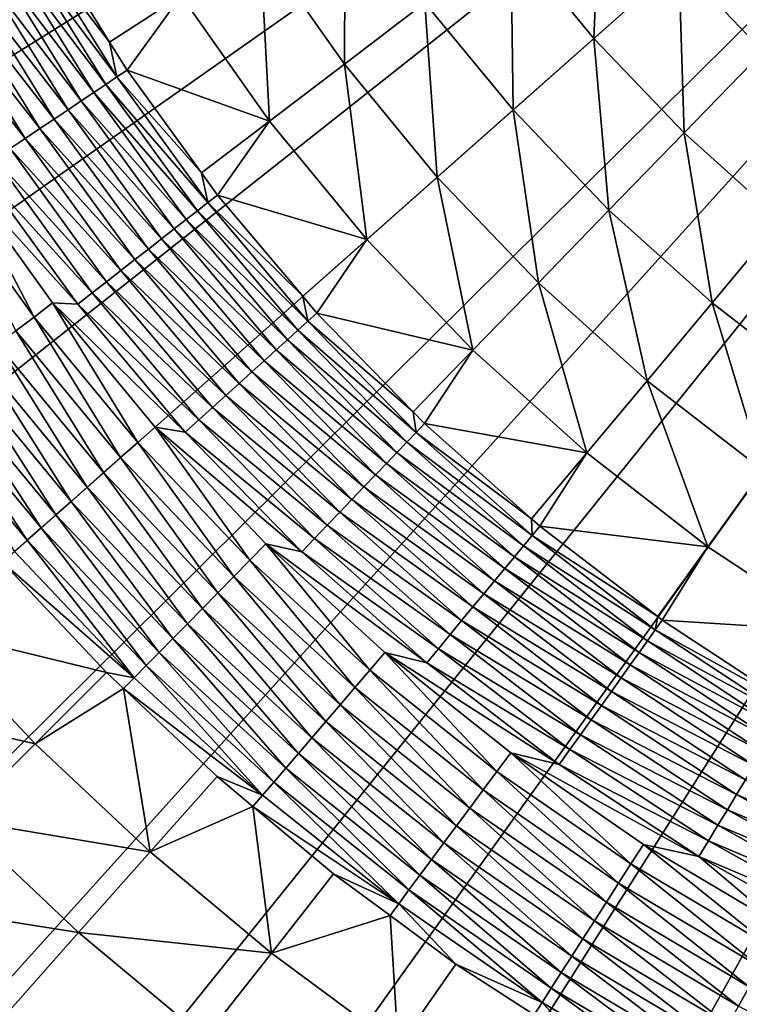
# Model space of a CAD drawing. Extents: x -148 to 357, y -520 to 98.
# Drawn here: x -49 to -30, y -476 to -450 of the extents above; entities that cross this region are included whole.
import ezdxf

# ---------------------------------------------------------------- set-up
doc = ezdxf.new("R2010")
doc.units = 0
doc.layers.add('L3', color=7, linetype='CONTINUOUS')

msp = doc.modelspace()

# ---------------------------------------------------------------- linework, layer by layer
at = {"layer": 'L3', "color": 7}
for points in [[(0, -420, 987.6187), (-94.52362, -452.6387, 987.6187), (-96.20498, -447.2874, 987.6187)], [(0, -420, 987.6187), (-92.54485, -457.8874, 987.6187), (-94.52362, -452.6387, 987.6187)], [(-90.27489, -463.0168, 987.6187), (-92.54485, -457.8874, 987.6187), (0, -420, 987.6187)], [(0, -420, 987.6187), (-87.72091, -468.0109, 987.6187), (-90.27489, -463.0168, 987.6187)], [(0, -420, 987.6187), (-84.89092, -472.8539, 987.6187), (-87.72091, -468.0109, 987.6187)], [(-81.79383, -477.5306, 987.6187), (-84.89092, -472.8539, 987.6187), (0, -420, 987.6187)], [(0, -420, 987.6187), (-78.43938, -482.0263, 987.6187), (-81.79383, -477.5306, 987.6187)], [(0, -420, 987.6187), (-74.83814, -486.3269, 987.6187), (-78.43938, -482.0263, 987.6187)], [(-71.00143, -490.4187, 987.6187), (-74.83814, -486.3269, 987.6187), (0, -420, 987.6187)], [(0, -420, 987.6187), (-66.94132, -494.289, 987.6187), (-71.00143, -490.4187, 987.6187)], [(0, -420, 987.6187), (-62.67059, -497.9256, 987.6187), (-66.94132, -494.289, 987.6187)], [(-58.20267, -501.317, 987.6187), (-62.67059, -497.9256, 987.6187), (0, -420, 987.6187)], [(0, -420, 987.6187), (-53.55163, -504.4525, 987.6187), (-58.20267, -501.317, 987.6187)], [(0, -420, 987.6187), (-48.7321, -507.3223, 987.6187), (-53.55163, -504.4525, 987.6187)], [(-43.75923, -509.9174, 987.6187), (-48.7321, -507.3223, 987.6187), (0, -420, 987.6187)], [(0, -420, 987.6187), (-38.64869, -512.2295, 987.6187), (-43.75923, -509.9174, 987.6187)], [(0, -420, 987.6187), (-33.41654, -514.2515, 987.6187), (-38.64869, -512.2295, 987.6187)], [(-28.07924, -515.9768, 987.6187), (-33.41654, -514.2515, 987.6187), (0, -420, 987.6187)], [(-36.35295, -447.6574, 1042.658), (-34.18446, -450.2967, 1042.658), (-33.99239, -445.8615, 1044.292)], [(-33.99239, -445.8615, 1044.292), (-34.18446, -450.2967, 1042.658), (-31.96471, -448.3294, 1044.292)], [(-42.90305, -447.8384, 1038.67), (-40.70273, -450.9667, 1038.67), (-40.68147, -446.3969, 1040.78)], [(-40.68147, -446.3969, 1040.78), (-40.70273, -450.9667, 1038.67), (-38.59508, -449.3632, 1040.78)], [(-31.96471, -448.3294, 1044.292), (-29.75827, -450.6389, 1044.292), (-29.64952, -446.2775, 1045.669)], [(-46.83754, -450.3919, 1033.817), (-48.50734, -447.6984, 1033.817), (-48.78557, -447.8573, 1033.456)], [(-48.50734, -447.6984, 1033.817), (-46.83754, -450.3919, 1033.817), (-44.96695, -449.1776, 1036.343)], [(-38.59508, -449.3632, 1040.78), (-36.29285, -452.1653, 1040.78), (-36.35295, -447.6574, 1042.658)], [(-36.35295, -447.6574, 1042.658), (-36.29285, -452.1653, 1040.78), (-34.18446, -450.2967, 1042.658)], [(-49.08805, -448.03, 1033.123), (-49.41281, -448.2154, 1032.818), (-46.9375, -451.499, 1033.123)], [(-48.78557, -447.8573, 1033.456), (-49.08805, -448.03, 1033.123), (-46.64828, -451.3049, 1033.456)], [(-46.64828, -451.3049, 1033.456), (-49.08805, -448.03, 1033.123), (-46.9375, -451.499, 1033.123)], [(-46.64828, -451.3049, 1033.456), (-46.83754, -450.3919, 1033.817), (-48.78557, -447.8573, 1033.456)], [(-44.96695, -449.1776, 1036.343), (-42.66077, -452.4564, 1036.343), (-42.90305, -447.8384, 1038.67)], [(-42.90305, -447.8384, 1038.67), (-42.66077, -452.4564, 1036.343), (-40.70273, -450.9667, 1038.67)], [(-49.41281, -448.2154, 1032.818), (-49.75778, -448.4124, 1032.544), (-47.24804, -451.7074, 1032.818)], [(-46.9375, -451.499, 1033.123), (-49.41281, -448.2154, 1032.818), (-47.24804, -451.7074, 1032.818)], [(-49.75778, -448.4124, 1032.544), (-50.12071, -448.6196, 1032.304), (-47.5779, -451.9287, 1032.544)], [(-47.24804, -451.7074, 1032.818), (-49.75778, -448.4124, 1032.544), (-47.5779, -451.9287, 1032.544)], [(-34.18446, -450.2967, 1042.658), (-31.8248, -452.7666, 1042.658), (-31.96471, -448.3294, 1044.292)], [(-31.96471, -448.3294, 1044.292), (-31.8248, -452.7666, 1042.658), (-29.75827, -450.6389, 1044.292)], [(-50.12071, -448.6196, 1032.304), (-50.49926, -448.8358, 1032.097), (-47.92492, -452.1616, 1032.304)], [(-47.5779, -451.9287, 1032.544), (-50.12071, -448.6196, 1032.304), (-47.92492, -452.1616, 1032.304)], [(-50.89099, -449.0595, 1031.926), (-51.29335, -449.2892, 1031.792), (-48.66146, -452.6559, 1031.926)], [(-50.49926, -448.8358, 1032.097), (-50.89099, -449.0595, 1031.926), (-48.28689, -452.4045, 1032.097)], [(-48.28689, -452.4045, 1032.097), (-50.89099, -449.0595, 1031.926), (-48.66146, -452.6559, 1031.926)], [(-47.92492, -452.1616, 1032.304), (-50.49926, -448.8358, 1032.097), (-48.28689, -452.4045, 1032.097)], [(-51.29335, -449.2892, 1031.792), (-51.70377, -449.5236, 1031.696), (-49.0462, -452.9141, 1031.792)], [(-48.66146, -452.6559, 1031.926), (-51.29335, -449.2892, 1031.792), (-49.0462, -452.9141, 1031.792)], [(-46.83754, -450.3919, 1033.817), (-46.38224, -451.1264, 1033.817), (-44.96695, -449.1776, 1036.343)], [(-44.96695, -449.1776, 1036.343), (-46.38224, -451.1264, 1033.817), (-42.66077, -452.4564, 1036.343)], [(-49.0462, -452.9141, 1031.792), (-51.70377, -449.5236, 1031.696), (-49.43863, -453.1775, 1031.696)], [(-40.70273, -450.9667, 1038.67), (-38.27477, -453.9218, 1038.67), (-38.59508, -449.3632, 1040.78)], [(-38.59508, -449.3632, 1040.78), (-38.27477, -453.9218, 1038.67), (-36.29285, -452.1653, 1040.78)], [(-36.29285, -452.1653, 1040.78), (-33.78765, -454.7875, 1040.78), (-34.18446, -450.2967, 1042.658)], [(-34.18446, -450.2967, 1042.658), (-33.78765, -454.7875, 1040.78), (-31.8248, -452.7666, 1042.658)], [(-46.64828, -451.3049, 1033.456), (-46.38224, -451.1264, 1033.817), (-46.83754, -450.3919, 1033.817)], [(-31.8248, -452.7666, 1042.658), (-29.28716, -455.0532, 1042.658), (-29.75827, -450.6389, 1044.292)], [(-44.4379, -453.809, 1033.817), (-46.38224, -451.1264, 1033.817), (-46.64828, -451.3049, 1033.456)], [(-46.38224, -451.1264, 1033.817), (-44.4379, -453.809, 1033.817), (-42.66077, -452.4564, 1036.343)], [(-42.66077, -452.4564, 1036.343), (-40.11602, -455.5537, 1036.343), (-40.70273, -450.9667, 1038.67)], [(-40.70273, -450.9667, 1038.67), (-40.11602, -455.5537, 1036.343), (-38.27477, -453.9218, 1038.67)], [(-46.64828, -451.3049, 1033.456), (-46.9375, -451.499, 1033.123), (-44.26779, -454.5893, 1033.456)], [(-44.26779, -454.5893, 1033.456), (-44.4379, -453.809, 1033.817), (-46.64828, -451.3049, 1033.456)], [(-46.9375, -451.499, 1033.123), (-47.24804, -451.7074, 1032.818), (-44.54225, -454.8038, 1033.123)], [(-44.26779, -454.5893, 1033.456), (-46.9375, -451.499, 1033.123), (-44.54225, -454.8038, 1033.123)], [(-47.24804, -451.7074, 1032.818), (-47.5779, -451.9287, 1032.544), (-44.83695, -455.034, 1032.818)], [(-44.54225, -454.8038, 1033.123), (-47.24804, -451.7074, 1032.818), (-44.83695, -455.034, 1032.818)], [(-47.5779, -451.9287, 1032.544), (-47.92492, -452.1616, 1032.304), (-45.14996, -455.2786, 1032.544)], [(-44.83695, -455.034, 1032.818), (-47.5779, -451.9287, 1032.544), (-45.14996, -455.2786, 1032.544)], [(-48.28689, -452.4045, 1032.097), (-48.66146, -452.6559, 1031.926), (-45.82278, -455.8043, 1032.097)], [(-47.92492, -452.1616, 1032.304), (-48.28689, -452.4045, 1032.097), (-45.47929, -455.5359, 1032.304)], [(-45.47929, -455.5359, 1032.304), (-48.28689, -452.4045, 1032.097), (-45.82278, -455.8043, 1032.097)], [(-45.14996, -455.2786, 1032.544), (-47.92492, -452.1616, 1032.304), (-45.47929, -455.5359, 1032.304)], [(-38.27477, -453.9218, 1038.67), (-35.63276, -456.6872, 1038.67), (-36.29285, -452.1653, 1040.78)], [(-36.29285, -452.1653, 1040.78), (-35.63276, -456.6872, 1038.67), (-33.78765, -454.7875, 1040.78)], [(-48.66146, -452.6559, 1031.926), (-49.0462, -452.9141, 1031.792), (-46.17823, -456.0821, 1031.926)], [(-45.82278, -455.8043, 1032.097), (-48.66146, -452.6559, 1031.926), (-46.17823, -456.0821, 1031.926)], [(-44.4379, -453.809, 1033.817), (-44.01533, -454.392, 1033.817), (-42.66077, -452.4564, 1036.343)], [(-42.66077, -452.4564, 1036.343), (-44.01533, -454.392, 1033.817), (-40.11602, -455.5537, 1036.343)], [(-49.0462, -452.9141, 1031.792), (-49.43863, -453.1775, 1031.696), (-46.54334, -456.3674, 1031.792)], [(-46.17823, -456.0821, 1031.926), (-49.0462, -452.9141, 1031.792), (-46.54334, -456.3674, 1031.792)], [(-33.78765, -454.7875, 1040.78), (-31.0935, -457.2152, 1040.78), (-31.8248, -452.7666, 1042.658)], [(-31.8248, -452.7666, 1042.658), (-31.0935, -457.2152, 1040.78), (-29.28716, -455.0532, 1042.658)], [(-49.43863, -453.1775, 1031.696), (-49.83623, -453.4443, 1031.638), (-46.91575, -456.6583, 1031.696)], [(-46.54334, -456.3674, 1031.792), (-49.43863, -453.1775, 1031.696), (-46.91575, -456.6583, 1031.696)], [(-49.83623, -453.4443, 1031.638), (-50.2364, -453.7128, 1031.619), (-47.29305, -456.9532, 1031.638)], [(-46.91575, -456.6583, 1031.696), (-49.83623, -453.4443, 1031.638), (-47.29305, -456.9532, 1031.638)], [(-51.28893, -454.1247, 1031.593), (-48.81242, -457.5819, 1031.593), (-50.78606, -453.7902, 1031.619)], [(-50.2364, -453.7128, 1031.619), (-50.78606, -453.7902, 1031.619), (-47.6728, -457.2499, 1031.619)], [(-50.78606, -453.7902, 1031.619), (-48.81242, -457.5819, 1031.593), (-48.33383, -457.2135, 1031.619)], [(-47.6728, -457.2499, 1031.619), (-50.78606, -453.7902, 1031.619), (-48.33383, -457.2135, 1031.619)], [(-47.29305, -456.9532, 1031.638), (-50.2364, -453.7128, 1031.619), (-47.6728, -457.2499, 1031.619)], [(-44.26779, -454.5893, 1033.456), (-44.01533, -454.392, 1033.817), (-44.4379, -453.809, 1033.817)], [(-40.11602, -455.5537, 1036.343), (-37.34691, -458.4521, 1036.343), (-38.27477, -453.9218, 1038.67)], [(-38.27477, -453.9218, 1038.67), (-37.34691, -458.4521, 1036.343), (-35.63276, -456.6872, 1038.67)], [(-51.28893, -454.1247, 1031.593), (-49.28743, -457.9477, 1031.515), (-48.81242, -457.5819, 1031.593)], [(-41.78976, -457.0377, 1033.817), (-44.01533, -454.392, 1033.817), (-44.26779, -454.5893, 1033.456)], [(-44.01533, -454.392, 1033.817), (-41.78976, -457.0377, 1033.817), (-40.11602, -455.5537, 1036.343)], [(-44.26779, -454.5893, 1033.456), (-44.54225, -454.8038, 1033.123), (-41.65651, -457.6934, 1033.456)], [(-41.65651, -457.6934, 1033.456), (-41.78976, -457.0377, 1033.817), (-44.26779, -454.5893, 1033.456)], [(-44.54225, -454.8038, 1033.123), (-44.83695, -455.034, 1032.818), (-41.91478, -457.9271, 1033.123)], [(-41.65651, -457.6934, 1033.456), (-44.54225, -454.8038, 1033.123), (-41.91478, -457.9271, 1033.123)], [(-35.63276, -456.6872, 1038.67), (-32.79148, -459.2475, 1038.67), (-33.78765, -454.7875, 1040.78)], [(-33.78765, -454.7875, 1040.78), (-32.79148, -459.2475, 1038.67), (-31.0935, -457.2152, 1040.78)], [(-44.83695, -455.034, 1032.818), (-45.14996, -455.2786, 1032.544), (-42.19209, -458.178, 1032.818)], [(-41.91478, -457.9271, 1033.123), (-44.83695, -455.034, 1032.818), (-42.19209, -458.178, 1032.818)], [(-31.0935, -457.2152, 1040.78), (-28.22546, -459.4348, 1040.78), (-29.28716, -455.0532, 1042.658)], [(-45.14996, -455.2786, 1032.544), (-45.47929, -455.5359, 1032.304), (-42.48664, -458.4446, 1032.544)], [(-42.19209, -458.178, 1032.818), (-45.14996, -455.2786, 1032.544), (-42.48664, -458.4446, 1032.544)], [(-45.47929, -455.5359, 1032.304), (-45.82278, -455.8043, 1032.097), (-42.79654, -458.725, 1032.304)], [(-42.48664, -458.4446, 1032.544), (-45.47929, -455.5359, 1032.304), (-42.79654, -458.725, 1032.304)], [(-41.78976, -457.0377, 1033.817), (-41.41894, -457.4785, 1033.817), (-40.11602, -455.5537, 1036.343)], [(-40.11602, -455.5537, 1036.343), (-41.41894, -457.4785, 1033.817), (-37.34691, -458.4521, 1036.343)], [(-45.82278, -455.8043, 1032.097), (-46.17823, -456.0821, 1031.926), (-43.11977, -459.0175, 1032.097)], [(-42.79654, -458.725, 1032.304), (-45.82278, -455.8043, 1032.097), (-43.11977, -459.0175, 1032.097)], [(-46.17823, -456.0821, 1031.926), (-46.54334, -456.3674, 1031.792), (-43.45426, -459.3201, 1031.926)], [(-43.11977, -459.0175, 1032.097), (-46.17823, -456.0821, 1031.926), (-43.45426, -459.3201, 1031.926)], [(-46.54334, -456.3674, 1031.792), (-46.91575, -456.6583, 1031.696), (-43.79783, -459.631, 1031.792)], [(-43.45426, -459.3201, 1031.926), (-46.54334, -456.3674, 1031.792), (-43.79783, -459.631, 1031.792)], [(-46.91575, -456.6583, 1031.696), (-47.29305, -456.9532, 1031.638), (-44.14827, -459.9481, 1031.696)], [(-43.79783, -459.631, 1031.792), (-46.91575, -456.6583, 1031.696), (-44.14827, -459.9481, 1031.696)], [(-37.34691, -458.4521, 1036.343), (-34.36896, -461.1355, 1036.343), (-35.63276, -456.6872, 1038.67)], [(-35.63276, -456.6872, 1038.67), (-34.36896, -461.1355, 1036.343), (-32.79148, -459.2475, 1038.67)], [(-47.29305, -456.9532, 1031.638), (-47.6728, -457.2499, 1031.619), (-44.50331, -460.2694, 1031.638)], [(-44.14827, -459.9481, 1031.696), (-47.29305, -456.9532, 1031.638), (-44.50331, -460.2694, 1031.638)], [(-41.65651, -457.6934, 1033.456), (-41.41894, -457.4785, 1033.817), (-41.78976, -457.0377, 1033.817)], [(-48.81242, -457.5819, 1031.593), (-46.10329, -460.86, 1031.593), (-48.33383, -457.2135, 1031.619)], [(-48.33383, -457.2135, 1031.619), (-46.10329, -460.86, 1031.593), (-45.65126, -460.4594, 1031.619)], [(-47.6728, -457.2499, 1031.619), (-48.33383, -457.2135, 1031.619), (-44.86066, -460.5927, 1031.619)], [(-44.86066, -460.5927, 1031.619), (-48.33383, -457.2135, 1031.619), (-45.65126, -460.4594, 1031.619)], [(-44.50331, -460.2694, 1031.638), (-47.6728, -457.2499, 1031.619), (-44.86066, -460.5927, 1031.619)], [(-32.79148, -459.2475, 1038.67), (-29.76683, -461.5883, 1038.67), (-31.0935, -457.2152, 1040.78)], [(-31.0935, -457.2152, 1040.78), (-29.76683, -461.5883, 1038.67), (-28.22546, -459.4348, 1040.78)], [(-38.90784, -460.0598, 1033.817), (-41.41894, -457.4785, 1033.817), (-41.65651, -457.6934, 1033.456)], [(-41.41894, -457.4785, 1033.817), (-38.90784, -460.0598, 1033.817), (-37.34691, -458.4521, 1036.343)], [(-49.28743, -457.9477, 1031.515), (-46.55195, -461.2576, 1031.515), (-48.81242, -457.5819, 1031.593)], [(-48.81242, -457.5819, 1031.593), (-46.55195, -461.2576, 1031.515), (-46.10329, -460.86, 1031.593)], [(-41.65651, -457.6934, 1033.456), (-41.91478, -457.9271, 1033.123), (-38.82804, -460.601, 1033.456)], [(-38.82804, -460.601, 1033.456), (-38.90784, -460.0598, 1033.817), (-41.65651, -457.6934, 1033.456)], [(-49.75534, -458.3079, 1031.385), (-46.99388, -461.6493, 1031.385), (-49.28743, -457.9477, 1031.515)], [(-49.28743, -457.9477, 1031.515), (-46.99388, -461.6493, 1031.385), (-46.55195, -461.2576, 1031.515)], [(-41.91478, -457.9271, 1033.123), (-42.19209, -458.178, 1032.818), (-39.06878, -460.8527, 1033.123)], [(-38.82804, -460.601, 1033.456), (-41.91478, -457.9271, 1033.123), (-39.06878, -460.8527, 1033.123)], [(-50.21264, -458.66, 1031.205), (-47.4258, -462.0321, 1031.205), (-49.75534, -458.3079, 1031.385)], [(-49.75534, -458.3079, 1031.385), (-47.4258, -462.0321, 1031.205), (-46.99388, -461.6493, 1031.385)], [(-42.19209, -458.178, 1032.818), (-42.48664, -458.4446, 1032.544), (-39.32726, -461.123, 1032.818)], [(-39.06878, -460.8527, 1033.123), (-42.19209, -458.178, 1032.818), (-39.32726, -461.123, 1032.818)], [(-42.48664, -458.4446, 1032.544), (-42.79654, -458.725, 1032.304), (-39.60181, -461.4101, 1032.544)], [(-39.32726, -461.123, 1032.818), (-42.48664, -458.4446, 1032.544), (-39.60181, -461.4101, 1032.544)], [(-38.90784, -460.0598, 1033.817), (-38.60661, -460.3695, 1033.817), (-37.34691, -458.4521, 1036.343)], [(-37.34691, -458.4521, 1036.343), (-38.60661, -460.3695, 1033.817), (-34.36896, -461.1355, 1036.343)], [(-50.65593, -459.0013, 1030.976), (-47.84448, -462.4032, 1030.976), (-50.21264, -458.66, 1031.205)], [(-50.21264, -458.66, 1031.205), (-47.84448, -462.4032, 1030.976), (-47.4258, -462.0321, 1031.205)], [(-42.79654, -458.725, 1032.304), (-43.11977, -459.0175, 1032.097), (-39.89067, -461.7122, 1032.304)], [(-39.60181, -461.4101, 1032.544), (-42.79654, -458.725, 1032.304), (-39.89067, -461.7122, 1032.304)], [(-51.0819, -459.3292, 1030.699), (-48.24681, -462.7597, 1030.699), (-50.65593, -459.0013, 1030.976)], [(-50.65593, -459.0013, 1030.976), (-48.24681, -462.7597, 1030.699), (-47.84448, -462.4032, 1030.976)], [(-43.11977, -459.0175, 1032.097), (-43.45426, -459.3201, 1031.926), (-40.19195, -462.0272, 1032.097)], [(-39.89067, -461.7122, 1032.304), (-43.11977, -459.0175, 1032.097), (-40.19195, -462.0272, 1032.097)], [(-51.48736, -459.6414, 1030.377), (-48.62977, -463.0992, 1030.377), (-51.0819, -459.3292, 1030.699)], [(-51.0819, -459.3292, 1030.699), (-48.62977, -463.0992, 1030.377), (-48.24681, -462.7597, 1030.699)], [(-43.45426, -459.3201, 1031.926), (-43.79783, -459.631, 1031.792), (-40.50373, -462.3532, 1031.926)], [(-40.19195, -462.0272, 1032.097), (-43.45426, -459.3201, 1031.926), (-40.50373, -462.3532, 1031.926)], [(-34.36896, -461.1355, 1036.343), (-31.19879, -463.5889, 1036.343), (-32.79148, -459.2475, 1038.67)], [(-32.79148, -459.2475, 1038.67), (-31.19879, -463.5889, 1036.343), (-29.76683, -461.5883, 1038.67)], [(-51.86931, -459.9355, 1030.012), (-48.99052, -463.4189, 1030.012), (-51.48736, -459.6414, 1030.377)], [(-51.48736, -459.6414, 1030.377), (-48.99052, -463.4189, 1030.012), (-48.62977, -463.0992, 1030.377)], [(-43.79783, -459.631, 1031.792), (-44.14827, -459.9481, 1031.696), (-40.82397, -462.6881, 1031.792)], [(-40.50373, -462.3532, 1031.926), (-43.79783, -459.631, 1031.792), (-40.82397, -462.6881, 1031.792)], [(-51.86931, -459.9355, 1030.012), (-49.32636, -463.7165, 1029.607), (-48.99052, -463.4189, 1030.012)], [(-44.14827, -459.9481, 1031.696), (-44.50331, -460.2694, 1031.638), (-41.15061, -463.0296, 1031.696)], [(-40.82397, -462.6881, 1031.792), (-44.14827, -459.9481, 1031.696), (-41.15061, -463.0296, 1031.696)], [(-38.82804, -460.601, 1033.456), (-38.60661, -460.3695, 1033.817), (-38.90784, -460.0598, 1033.817)], [(-44.50331, -460.2694, 1031.638), (-44.86066, -460.5927, 1031.619), (-41.48155, -463.3757, 1031.638)], [(-41.15061, -463.0296, 1031.696), (-44.50331, -460.2694, 1031.638), (-41.48155, -463.3757, 1031.638)], [(-35.80818, -462.8586, 1033.817), (-38.60661, -460.3695, 1033.817), (-38.82804, -460.601, 1033.456)], [(-38.60661, -460.3695, 1033.817), (-35.80818, -462.8586, 1033.817), (-34.36896, -461.1355, 1036.343)], [(-46.10329, -460.86, 1031.593), (-43.17446, -463.9434, 1031.593), (-45.65126, -460.4594, 1031.619)], [(-45.65126, -460.4594, 1031.619), (-43.17446, -463.9434, 1031.593), (-42.75115, -463.5125, 1031.619)], [(-44.86066, -460.5927, 1031.619), (-45.65126, -460.4594, 1031.619), (-41.81464, -463.724, 1031.619)], [(-41.81464, -463.724, 1031.619), (-45.65126, -460.4594, 1031.619), (-42.75115, -463.5125, 1031.619)], [(-41.48155, -463.3757, 1031.638), (-44.86066, -460.5927, 1031.619), (-41.81464, -463.724, 1031.619)], [(-38.82804, -460.601, 1033.456), (-39.06878, -460.8527, 1033.123), (-35.79715, -463.2969, 1033.456)], [(-35.79715, -463.2969, 1033.456), (-35.80818, -462.8586, 1033.817), (-38.82804, -460.601, 1033.456)], [(-46.55195, -461.2576, 1031.515), (-43.59461, -464.371, 1031.515), (-46.10329, -460.86, 1031.593)], [(-46.10329, -460.86, 1031.593), (-43.59461, -464.371, 1031.515), (-43.17446, -463.9434, 1031.593)], [(-39.06878, -460.8527, 1033.123), (-39.32726, -461.123, 1032.818), (-36.01909, -463.5653, 1033.123)], [(-35.79715, -463.2969, 1033.456), (-39.06878, -460.8527, 1033.123), (-36.01909, -463.5653, 1033.123)], [(-39.32726, -461.123, 1032.818), (-39.60181, -461.4101, 1032.544), (-36.2574, -463.8536, 1032.818)], [(-36.01909, -463.5653, 1033.123), (-39.32726, -461.123, 1032.818), (-36.2574, -463.8536, 1032.818)], [(-35.80818, -462.8586, 1033.817), (-35.593, -463.05, 1033.817), (-34.36896, -461.1355, 1036.343)], [(-34.36896, -461.1355, 1036.343), (-35.593, -463.05, 1033.817), (-31.19879, -463.5889, 1036.343)], [(-46.99388, -461.6493, 1031.385), (-44.00847, -464.7922, 1031.385), (-46.55195, -461.2576, 1031.515)], [(-46.55195, -461.2576, 1031.515), (-44.00847, -464.7922, 1031.385), (-43.59461, -464.371, 1031.515)], [(-39.60181, -461.4101, 1032.544), (-39.89067, -461.7122, 1032.304), (-36.51052, -464.1597, 1032.544)], [(-36.2574, -463.8536, 1032.818), (-39.60181, -461.4101, 1032.544), (-36.51052, -464.1597, 1032.544)], [(-47.4258, -462.0321, 1031.205), (-44.41296, -465.2039, 1031.205), (-46.99388, -461.6493, 1031.385)], [(-46.99388, -461.6493, 1031.385), (-44.41296, -465.2039, 1031.205), (-44.00847, -464.7922, 1031.385)], [(-31.19879, -463.5889, 1036.343), (-27.85415, -465.7985, 1036.343), (-29.76683, -461.5883, 1038.67)], [(-39.89067, -461.7122, 1032.304), (-40.19195, -462.0272, 1032.097), (-36.77683, -464.4818, 1032.304)], [(-36.51052, -464.1597, 1032.544), (-39.89067, -461.7122, 1032.304), (-36.77683, -464.4818, 1032.304)], [(-47.84448, -462.4032, 1030.976), (-44.80504, -465.603, 1030.976), (-47.4258, -462.0321, 1031.205)], [(-47.4258, -462.0321, 1031.205), (-44.80504, -465.603, 1030.976), (-44.41296, -465.2039, 1031.205)], [(-40.19195, -462.0272, 1032.097), (-40.50373, -462.3532, 1031.926), (-37.05459, -464.8178, 1032.097)], [(-36.77683, -464.4818, 1032.304), (-40.19195, -462.0272, 1032.097), (-37.05459, -464.8178, 1032.097)], [(-48.24681, -462.7597, 1030.699), (-45.18181, -465.9865, 1030.699), (-47.84448, -462.4032, 1030.976)], [(-47.84448, -462.4032, 1030.976), (-45.18181, -465.9865, 1030.699), (-44.80504, -465.603, 1030.976)], [(-40.50373, -462.3532, 1031.926), (-40.82397, -462.6881, 1031.792), (-37.34203, -465.1655, 1031.926)], [(-37.05459, -464.8178, 1032.097), (-40.50373, -462.3532, 1031.926), (-37.34203, -465.1655, 1031.926)], [(-40.82397, -462.6881, 1031.792), (-41.15061, -463.0296, 1031.696), (-37.63727, -465.5226, 1031.792)], [(-37.34203, -465.1655, 1031.926), (-40.82397, -462.6881, 1031.792), (-37.63727, -465.5226, 1031.792)], [(-48.62977, -463.0992, 1030.377), (-45.54044, -466.3515, 1030.377), (-48.24681, -462.7597, 1030.699)], [(-48.24681, -462.7597, 1030.699), (-45.54044, -466.3515, 1030.377), (-45.18181, -465.9865, 1030.699)], [(-35.79715, -463.2969, 1033.456), (-35.593, -463.05, 1033.817), (-35.80818, -462.8586, 1033.817)], [(-48.99052, -463.4189, 1030.012), (-45.87827, -466.6953, 1030.012), (-48.62977, -463.0992, 1030.377)], [(-48.62977, -463.0992, 1030.377), (-45.87827, -466.6953, 1030.012), (-45.54044, -466.3515, 1030.377)], [(-41.15061, -463.0296, 1031.696), (-41.48155, -463.3757, 1031.638), (-37.93842, -465.8868, 1031.696)], [(-37.63727, -465.5226, 1031.792), (-41.15061, -463.0296, 1031.696), (-37.93842, -465.8868, 1031.696)], [(-32.50804, -465.4184, 1033.817), (-35.593, -463.05, 1033.817), (-35.79715, -463.2969, 1033.456)], [(-35.593, -463.05, 1033.817), (-32.50804, -465.4184, 1033.817), (-31.19879, -463.5889, 1036.343)], [(-49.32636, -463.7165, 1029.607), (-46.19278, -467.0154, 1029.607), (-48.99052, -463.4189, 1030.012)], [(-48.99052, -463.4189, 1030.012), (-46.19278, -467.0154, 1029.607), (-45.87827, -466.6953, 1030.012)], [(-41.48155, -463.3757, 1031.638), (-41.81464, -463.724, 1031.619), (-38.24353, -466.2558, 1031.638)], [(-37.93842, -465.8868, 1031.696), (-41.48155, -463.3757, 1031.638), (-38.24353, -466.2558, 1031.638)], [(-35.79715, -463.2969, 1033.456), (-36.01909, -463.5653, 1033.123), (-32.57963, -465.7671, 1033.456)], [(-32.57963, -465.7671, 1033.456), (-32.50804, -465.4184, 1033.817), (-35.79715, -463.2969, 1033.456)], [(-49.32636, -463.7165, 1029.607), (-49.63478, -463.9899, 1029.165), (-46.19278, -467.0154, 1029.607)], [(-40.03988, -466.8173, 1031.593), (-42.75115, -463.5125, 1031.619), (-43.17446, -463.9434, 1031.593)], [(-39.64731, -466.3583, 1031.619), (-42.75115, -463.5125, 1031.619), (-40.03988, -466.8173, 1031.593)], [(-41.81464, -463.724, 1031.619), (-42.75115, -463.5125, 1031.619), (-38.55062, -466.6272, 1031.619)], [(-38.55062, -466.6272, 1031.619), (-42.75115, -463.5125, 1031.619), (-39.64731, -466.3583, 1031.619)], [(-38.24353, -466.2558, 1031.638), (-41.81464, -463.724, 1031.619), (-38.55062, -466.6272, 1031.619)], [(-36.01909, -463.5653, 1033.123), (-36.2574, -463.8536, 1032.818), (-32.78162, -466.0508, 1033.123)], [(-32.57963, -465.7671, 1033.456), (-36.01909, -463.5653, 1033.123), (-32.78162, -466.0508, 1033.123)], [(-32.50804, -465.4184, 1033.817), (-32.39382, -465.5061, 1033.817), (-31.19879, -463.5889, 1036.343)], [(-31.19879, -463.5889, 1036.343), (-32.39382, -465.5061, 1033.817), (-27.85415, -465.7985, 1036.343)], [(-49.63478, -463.9899, 1029.165), (-51.60741, -465.7381, 1026.275), (-46.91517, -466.8795, 1029.165)], [(-49.63478, -463.9899, 1029.165), (-46.91517, -466.8795, 1029.165), (-46.19278, -467.0154, 1029.607)], [(-40.42953, -467.2729, 1031.515), (-43.17446, -463.9434, 1031.593), (-43.59461, -464.371, 1031.515)], [(-40.03988, -466.8173, 1031.593), (-43.17446, -463.9434, 1031.593), (-40.42953, -467.2729, 1031.515)], [(-36.2574, -463.8536, 1032.818), (-36.51052, -464.1597, 1032.544), (-32.99851, -466.3555, 1032.818)], [(-32.78162, -466.0508, 1033.123), (-36.2574, -463.8536, 1032.818), (-32.99851, -466.3555, 1032.818)], [(-36.51052, -464.1597, 1032.544), (-36.77683, -464.4818, 1032.304), (-33.22888, -466.6791, 1032.544)], [(-32.99851, -466.3555, 1032.818), (-36.51052, -464.1597, 1032.544), (-33.22888, -466.6791, 1032.544)], [(-40.81335, -467.7217, 1031.385), (-43.59461, -464.371, 1031.515), (-44.00847, -464.7922, 1031.385)], [(-40.42953, -467.2729, 1031.515), (-43.59461, -464.371, 1031.515), (-40.81335, -467.7217, 1031.385)], [(-36.77683, -464.4818, 1032.304), (-37.05459, -464.8178, 1032.097), (-33.47125, -467.0196, 1032.304)], [(-33.22888, -466.6791, 1032.544), (-36.77683, -464.4818, 1032.304), (-33.47125, -467.0196, 1032.304)], [(-41.18846, -468.1603, 1031.205), (-44.00847, -464.7922, 1031.385), (-44.41296, -465.2039, 1031.205)], [(-40.81335, -467.7217, 1031.385), (-44.00847, -464.7922, 1031.385), (-41.18846, -468.1603, 1031.205)], [(-37.05459, -464.8178, 1032.097), (-37.34203, -465.1655, 1031.926), (-33.72405, -467.3747, 1032.097)], [(-33.47125, -467.0196, 1032.304), (-37.05459, -464.8178, 1032.097), (-33.72405, -467.3747, 1032.097)], [(-41.55209, -468.5855, 1030.976), (-44.41296, -465.2039, 1031.205), (-44.80504, -465.603, 1030.976)], [(-41.18846, -468.1603, 1031.205), (-44.41296, -465.2039, 1031.205), (-41.55209, -468.5855, 1030.976)], [(-37.34203, -465.1655, 1031.926), (-37.63727, -465.5226, 1031.792), (-33.98565, -467.7422, 1031.926)], [(-33.72405, -467.3747, 1032.097), (-37.34203, -465.1655, 1031.926), (-33.98565, -467.7422, 1031.926)], [(-37.63727, -465.5226, 1031.792), (-37.93842, -465.8868, 1031.696), (-34.25436, -468.1197, 1031.792)], [(-33.98565, -467.7422, 1031.926), (-37.63727, -465.5226, 1031.792), (-34.25436, -468.1197, 1031.792)], [(-32.57963, -465.7671, 1033.456), (-32.39382, -465.5061, 1033.817), (-32.50804, -465.4184, 1033.817)], [(-29.02577, -467.7249, 1033.817), (-32.39382, -465.5061, 1033.817), (-32.57963, -465.7671, 1033.456)], [(-32.39382, -465.5061, 1033.817), (-29.02577, -467.7249, 1033.817), (-27.85415, -465.7985, 1036.343)], [(-51.60741, -465.7381, 1026.275), (-53.71675, -467.6076, 1023.563), (-48.7797, -468.7426, 1026.275)], [(-51.60741, -465.7381, 1026.275), (-48.7797, -468.7426, 1026.275), (-46.91517, -466.8795, 1029.165)], [(-41.9015, -468.9941, 1030.699), (-44.80504, -465.603, 1030.976), (-45.18181, -465.9865, 1030.699)], [(-41.55209, -468.5855, 1030.976), (-44.80504, -465.603, 1030.976), (-41.9015, -468.9941, 1030.699)], [(-32.57963, -465.7671, 1033.456), (-32.78162, -466.0508, 1033.123), (-29.19225, -467.9987, 1033.456)], [(-29.19225, -467.9987, 1033.456), (-29.02577, -467.7249, 1033.817), (-32.57963, -465.7671, 1033.456)], [(-42.23409, -469.3829, 1030.377), (-45.18181, -465.9865, 1030.699), (-45.54044, -466.3515, 1030.377)], [(-41.9015, -468.9941, 1030.699), (-45.18181, -465.9865, 1030.699), (-42.23409, -469.3829, 1030.377)], [(-37.93842, -465.8868, 1031.696), (-38.24353, -466.2558, 1031.638), (-34.52844, -468.5047, 1031.696)], [(-34.25436, -468.1197, 1031.792), (-37.93842, -465.8868, 1031.696), (-34.52844, -468.5047, 1031.696)], [(-32.78162, -466.0508, 1033.123), (-32.99851, -466.3555, 1032.818), (-29.37324, -468.2963, 1033.123)], [(-29.19225, -467.9987, 1033.456), (-32.78162, -466.0508, 1033.123), (-29.37324, -468.2963, 1033.123)], [(-38.24353, -466.2558, 1031.638), (-38.55062, -466.6272, 1031.619), (-34.80612, -468.8948, 1031.638)], [(-34.52844, -468.5047, 1031.696), (-38.24353, -466.2558, 1031.638), (-34.80612, -468.8948, 1031.638)], [(-45.54044, -466.3515, 1030.377), (-45.87827, -466.6953, 1030.012), (-42.54739, -469.7493, 1030.012)], [(-42.23409, -469.3829, 1030.377), (-45.54044, -466.3515, 1030.377), (-42.54739, -469.7493, 1030.012)], [(-36.7145, -469.4682, 1031.593), (-39.64731, -466.3583, 1031.619), (-40.03988, -466.8173, 1031.593)], [(-36.35453, -468.9831, 1031.619), (-39.64731, -466.3583, 1031.619), (-36.7145, -469.4682, 1031.593)], [(-38.55062, -466.6272, 1031.619), (-39.64731, -466.3583, 1031.619), (-35.08561, -469.2874, 1031.619)], [(-35.08561, -469.2874, 1031.619), (-39.64731, -466.3583, 1031.619), (-36.35453, -468.9831, 1031.619)], [(-32.99851, -466.3555, 1032.818), (-33.22888, -466.6791, 1032.544), (-29.56758, -468.6158, 1032.818)], [(-29.37324, -468.2963, 1033.123), (-32.99851, -466.3555, 1032.818), (-29.56758, -468.6158, 1032.818)], [(-45.87827, -466.6953, 1030.012), (-46.19278, -467.0154, 1029.607), (-42.83907, -470.0903, 1029.607)], [(-42.54739, -469.7493, 1030.012), (-45.87827, -466.6953, 1030.012), (-42.83907, -470.0903, 1029.607)], [(-37.07179, -469.9496, 1031.515), (-40.03988, -466.8173, 1031.593), (-40.42953, -467.2729, 1031.515)], [(-36.7145, -469.4682, 1031.593), (-40.03988, -466.8173, 1031.593), (-37.07179, -469.9496, 1031.515)], [(-34.80612, -468.8948, 1031.638), (-38.55062, -466.6272, 1031.619), (-35.08561, -469.2874, 1031.619)], [(-33.22888, -466.6791, 1032.544), (-33.47125, -467.0196, 1032.304), (-29.774, -468.9552, 1032.544)], [(-29.56758, -468.6158, 1032.818), (-33.22888, -466.6791, 1032.544), (-29.774, -468.9552, 1032.544)], [(-46.91517, -466.8795, 1029.165), (-48.7797, -468.7426, 1026.275), (-46.471, -467.2982, 1029.165)], [(-46.19278, -467.0154, 1029.607), (-46.91517, -466.8795, 1029.165), (-46.471, -467.2982, 1029.165)], [(-46.19278, -467.0154, 1029.607), (-46.471, -467.2982, 1029.165), (-42.83907, -470.0903, 1029.607)], [(-33.47125, -467.0196, 1032.304), (-33.72405, -467.3747, 1032.097), (-29.99117, -469.3123, 1032.304)], [(-29.774, -468.9552, 1032.544), (-33.47125, -467.0196, 1032.304), (-29.99117, -469.3123, 1032.304)], [(-48.7797, -468.7426, 1026.275), (-45.77739, -471.5726, 1026.275), (-46.471, -467.2982, 1029.165)], [(-46.471, -467.2982, 1029.165), (-45.77739, -471.5726, 1026.275), (-44.0276, -469.6013, 1029.165)], [(-42.83907, -470.0903, 1029.607), (-46.471, -467.2982, 1029.165), (-44.0276, -469.6013, 1029.165)], [(-37.42373, -470.4238, 1031.385), (-40.42953, -467.2729, 1031.515), (-40.81335, -467.7217, 1031.385)], [(-37.07179, -469.9496, 1031.515), (-40.42953, -467.2729, 1031.515), (-37.42373, -470.4238, 1031.385)], [(-53.71675, -467.6076, 1023.563), (-50.77347, -470.7349, 1023.563), (-48.7797, -468.7426, 1026.275)], [(-33.72405, -467.3747, 1032.097), (-33.98565, -467.7422, 1031.926), (-30.21768, -469.6847, 1032.097)], [(-29.99117, -469.3123, 1032.304), (-33.72405, -467.3747, 1032.097), (-30.21768, -469.6847, 1032.097)], [(-37.76769, -470.8872, 1031.205), (-40.81335, -467.7217, 1031.385), (-41.18846, -468.1603, 1031.205)], [(-37.42373, -470.4238, 1031.385), (-40.81335, -467.7217, 1031.385), (-37.76769, -470.8872, 1031.205)], [(-33.98565, -467.7422, 1031.926), (-34.25436, -468.1197, 1031.792), (-30.45209, -470.0701, 1031.926)], [(-30.21768, -469.6847, 1032.097), (-33.98565, -467.7422, 1031.926), (-30.45209, -470.0701, 1031.926)], [(-34.25436, -468.1197, 1031.792), (-34.52844, -468.5047, 1031.696), (-30.69286, -470.466, 1031.792)], [(-30.45209, -470.0701, 1031.926), (-34.25436, -468.1197, 1031.792), (-30.69286, -470.466, 1031.792)], [(-38.10111, -471.3365, 1030.976), (-41.18846, -468.1603, 1031.205), (-41.55209, -468.5855, 1030.976)], [(-37.76769, -470.8872, 1031.205), (-41.18846, -468.1603, 1031.205), (-38.10111, -471.3365, 1030.976)], [(-38.4215, -471.7681, 1030.699), (-41.55209, -468.5855, 1030.976), (-41.9015, -468.9941, 1030.699)], [(-38.10111, -471.3365, 1030.976), (-41.55209, -468.5855, 1030.976), (-38.4215, -471.7681, 1030.699)], [(-34.52844, -468.5047, 1031.696), (-34.80612, -468.8948, 1031.638), (-30.93844, -470.8698, 1031.696)], [(-30.69286, -470.466, 1031.792), (-34.52844, -468.5047, 1031.696), (-30.93844, -470.8698, 1031.696)], [(-48.7797, -468.7426, 1026.275), (-50.77347, -470.7349, 1023.563), (-45.77739, -471.5726, 1026.275)], [(-34.80612, -468.8948, 1031.638), (-35.08561, -469.2874, 1031.619), (-31.18725, -471.2789, 1031.638)], [(-30.93844, -470.8698, 1031.696), (-34.80612, -468.8948, 1031.638), (-31.18725, -471.2789, 1031.638)], [(-38.72648, -472.1791, 1030.377), (-41.9015, -468.9941, 1030.699), (-42.23409, -469.3829, 1030.377)], [(-38.4215, -471.7681, 1030.699), (-41.9015, -468.9941, 1030.699), (-38.72648, -472.1791, 1030.377)], [(-36.7145, -469.4682, 1031.593), (-33.21416, -471.8833, 1031.593), (-36.35453, -468.9831, 1031.619)], [(-36.35453, -468.9831, 1031.619), (-33.21416, -471.8833, 1031.593), (-32.8885, -471.3746, 1031.619)], [(-35.08561, -469.2874, 1031.619), (-36.35453, -468.9831, 1031.619), (-31.43768, -471.6907, 1031.619)], [(-36.35453, -468.9831, 1031.619), (-32.8885, -471.3746, 1031.619), (-31.43768, -471.6907, 1031.619)], [(-39.01375, -472.5661, 1030.012), (-42.23409, -469.3829, 1030.377), (-42.54739, -469.7493, 1030.012)], [(-38.72648, -472.1791, 1030.377), (-42.23409, -469.3829, 1030.377), (-39.01375, -472.5661, 1030.012)], [(-31.18725, -471.2789, 1031.638), (-35.08561, -469.2874, 1031.619), (-31.43768, -471.6907, 1031.619)], [(-43.09071, -470.3841, 1029.165), (-44.0276, -469.6013, 1029.165), (-45.77739, -471.5726, 1026.275)], [(-42.83907, -470.0903, 1029.607), (-44.0276, -469.6013, 1029.165), (-43.09071, -470.3841, 1029.165)], [(-37.07179, -469.9496, 1031.515), (-33.53738, -472.3882, 1031.515), (-36.7145, -469.4682, 1031.593)], [(-36.7145, -469.4682, 1031.593), (-33.53738, -472.3882, 1031.515), (-33.21416, -471.8833, 1031.593)], [(-42.54739, -469.7493, 1030.012), (-42.83907, -470.0903, 1029.607), (-39.2812, -472.9265, 1029.607)], [(-39.01375, -472.5661, 1030.012), (-42.54739, -469.7493, 1030.012), (-39.2812, -472.9265, 1029.607)], [(-30.21768, -469.6847, 1032.097), (-30.45209, -470.0701, 1031.926), (-26.55378, -471.7356, 1032.097)], [(-39.2812, -472.9265, 1029.607), (-42.83907, -470.0903, 1029.607), (-43.09071, -470.3841, 1029.165)], [(-37.42373, -470.4238, 1031.385), (-33.85576, -472.8855, 1031.385), (-37.07179, -469.9496, 1031.515)], [(-37.07179, -469.9496, 1031.515), (-33.85576, -472.8855, 1031.385), (-33.53738, -472.3882, 1031.515)], [(-30.45209, -470.0701, 1031.926), (-30.69286, -470.466, 1031.792), (-26.75976, -472.1369, 1031.926)], [(-26.55378, -471.7356, 1032.097), (-30.45209, -470.0701, 1031.926), (-26.75976, -472.1369, 1031.926)], [(-45.77739, -471.5726, 1026.275), (-42.61119, -474.218, 1026.275), (-43.09071, -470.3841, 1029.165)], [(-43.09071, -470.3841, 1029.165), (-42.61119, -474.218, 1026.275), (-40.98244, -472.1456, 1029.165)], [(-39.2812, -472.9265, 1029.607), (-43.09071, -470.3841, 1029.165), (-40.98244, -472.1456, 1029.165)], [(-37.76769, -470.8872, 1031.205), (-34.16693, -473.3716, 1031.205), (-37.42373, -470.4238, 1031.385)], [(-37.42373, -470.4238, 1031.385), (-34.16693, -473.3716, 1031.205), (-33.85576, -472.8855, 1031.385)], [(-30.69286, -470.466, 1031.792), (-30.93844, -470.8698, 1031.696), (-26.97134, -472.5492, 1031.792)], [(-26.75976, -472.1369, 1031.926), (-30.69286, -470.466, 1031.792), (-26.97134, -472.5492, 1031.792)], [(-50.77347, -470.7349, 1023.563), (-52.888, -472.8478, 1021.04), (-47.64844, -473.6805, 1023.563)], [(-50.77347, -470.7349, 1023.563), (-47.64844, -473.6805, 1023.563), (-45.77739, -471.5726, 1026.275)], [(-38.10111, -471.3365, 1030.976), (-34.46856, -473.8428, 1030.976), (-37.76769, -470.8872, 1031.205)], [(-37.76769, -470.8872, 1031.205), (-34.46856, -473.8428, 1030.976), (-34.16693, -473.3716, 1031.205)], [(-30.93844, -470.8698, 1031.696), (-31.18725, -471.2789, 1031.638), (-27.18714, -472.9696, 1031.696)], [(-26.97134, -472.5492, 1031.792), (-30.93844, -470.8698, 1031.696), (-27.18714, -472.9696, 1031.696)], [(-38.4215, -471.7681, 1030.699), (-34.75841, -474.2955, 1030.699), (-38.10111, -471.3365, 1030.976)], [(-38.10111, -471.3365, 1030.976), (-34.75841, -474.2955, 1030.699), (-34.46856, -473.8428, 1030.976)], [(-33.21416, -471.8833, 1031.593), (-29.55553, -474.0511, 1031.593), (-32.8885, -471.3746, 1031.619)], [(-32.8885, -471.3746, 1031.619), (-29.55553, -474.0511, 1031.593), (-29.26575, -473.5212, 1031.619)], [(-31.43768, -471.6907, 1031.619), (-32.8885, -471.3746, 1031.619), (-29.26575, -473.5212, 1031.619)], [(-31.18725, -471.2789, 1031.638), (-31.43768, -471.6907, 1031.619), (-27.40578, -473.3956, 1031.638)], [(-27.18714, -472.9696, 1031.696), (-31.18725, -471.2789, 1031.638), (-27.40578, -473.3956, 1031.638)], [(-45.77739, -471.5726, 1026.275), (-47.64844, -473.6805, 1023.563), (-42.61119, -474.218, 1026.275)], [(-31.43768, -471.6907, 1031.619), (-29.26575, -473.5212, 1031.619), (-27.62584, -473.8244, 1031.619)], [(-27.40578, -473.3956, 1031.638), (-31.43768, -471.6907, 1031.619), (-27.62584, -473.8244, 1031.619)], [(-38.72648, -472.1791, 1030.377), (-35.03431, -474.7265, 1030.377), (-38.4215, -471.7681, 1030.699)], [(-38.4215, -471.7681, 1030.699), (-35.03431, -474.7265, 1030.377), (-34.75841, -474.2955, 1030.699)], [(-33.53738, -472.3882, 1031.515), (-29.84315, -474.5771, 1031.515), (-33.21416, -471.8833, 1031.593)], [(-33.21416, -471.8833, 1031.593), (-29.84315, -474.5771, 1031.515), (-29.55553, -474.0511, 1031.593)], [(-39.50928, -473.2337, 1029.165), (-40.98244, -472.1456, 1029.165), (-42.61119, -474.218, 1026.275)], [(-40.98244, -472.1456, 1029.165), (-39.50928, -473.2337, 1029.165), (-39.2812, -472.9265, 1029.607)], [(-39.01375, -472.5661, 1030.012), (-35.2942, -475.1325, 1030.012), (-38.72648, -472.1791, 1030.377)], [(-38.72648, -472.1791, 1030.377), (-35.2942, -475.1325, 1030.012), (-35.03431, -474.7265, 1030.377)], [(-33.85576, -472.8855, 1031.385), (-30.12646, -475.0952, 1031.385), (-33.53738, -472.3882, 1031.515)], [(-33.53738, -472.3882, 1031.515), (-30.12646, -475.0952, 1031.385), (-29.84315, -474.5771, 1031.515)], [(-39.2812, -472.9265, 1029.607), (-35.53615, -475.5104, 1029.607), (-39.01375, -472.5661, 1030.012)], [(-39.01375, -472.5661, 1030.012), (-35.53615, -475.5104, 1029.607), (-35.2942, -475.1325, 1030.012)], [(-52.888, -472.8478, 1021.04), (-49.63282, -475.9161, 1021.04), (-47.64844, -473.6805, 1023.563)], [(-39.50928, -473.2337, 1029.165), (-37.79056, -474.5032, 1029.165), (-39.2812, -472.9265, 1029.607)], [(-39.2812, -472.9265, 1029.607), (-37.79056, -474.5032, 1029.165), (-35.53615, -475.5104, 1029.607)], [(-34.16693, -473.3716, 1031.205), (-30.40335, -475.6016, 1031.205), (-33.85576, -472.8855, 1031.385)], [(-33.85576, -472.8855, 1031.385), (-30.40335, -475.6016, 1031.205), (-30.12646, -475.0952, 1031.385)], [(-42.61119, -474.218, 1026.275), (-39.29246, -476.6693, 1026.275), (-39.50928, -473.2337, 1029.165)], [(-39.50928, -473.2337, 1029.165), (-39.29246, -476.6693, 1026.275), (-37.79056, -474.5032, 1029.165)], [(-34.46856, -473.8428, 1030.976), (-30.67176, -476.0925, 1030.976), (-34.16693, -473.3716, 1031.205)], [(-34.16693, -473.3716, 1031.205), (-30.67176, -476.0925, 1030.976), (-30.40335, -475.6016, 1031.205)], [(-47.64844, -473.6805, 1023.563), (-49.63282, -475.9161, 1021.04), (-44.35284, -476.434, 1023.563)], [(-47.64844, -473.6805, 1023.563), (-44.35284, -476.434, 1023.563), (-42.61119, -474.218, 1026.275)], [(-34.75841, -474.2955, 1030.699), (-30.92968, -476.5642, 1030.699), (-34.46856, -473.8428, 1030.976)], [(-34.46856, -473.8428, 1030.976), (-30.92968, -476.5642, 1030.699), (-30.67176, -476.0925, 1030.976)], [(-42.61119, -474.218, 1026.275), (-44.35284, -476.434, 1023.563), (-39.29246, -476.6693, 1026.275)], [(-35.03431, -474.7265, 1030.377), (-31.17519, -477.0132, 1030.377), (-34.75841, -474.2955, 1030.699)], [(-34.75841, -474.2955, 1030.699), (-31.17519, -477.0132, 1030.377), (-30.92968, -476.5642, 1030.699)], [(-35.74303, -475.834, 1029.165), (-37.79056, -474.5032, 1029.165), (-39.29246, -476.6693, 1026.275)], [(-37.79056, -474.5032, 1029.165), (-35.74303, -475.834, 1029.165), (-35.53615, -475.5104, 1029.607)], [(-35.2942, -475.1325, 1030.012), (-31.40645, -477.4361, 1030.012), (-35.03431, -474.7265, 1030.377)], [(-35.03431, -474.7265, 1030.377), (-31.40645, -477.4361, 1030.012), (-31.17519, -477.0132, 1030.377)], [(-35.53615, -475.5104, 1029.607), (-31.62175, -477.8298, 1029.607), (-35.2942, -475.1325, 1030.012)], [(-35.2942, -475.1325, 1030.012), (-31.62175, -477.8298, 1029.607), (-31.40645, -477.4361, 1030.012)], [(-30.40335, -475.6016, 1031.205), (-26.49489, -477.5667, 1031.205), (-30.12646, -475.0952, 1031.385)], [(-35.74303, -475.834, 1029.165), (-34.46341, -476.6656, 1029.165), (-35.53615, -475.5104, 1029.607)], [(-35.53615, -475.5104, 1029.607), (-34.46341, -476.6656, 1029.165), (-31.62175, -477.8298, 1029.607)]]:
    msp.add_3dface(points, dxfattribs=at)

doc.saveas('drawing.dxf')
